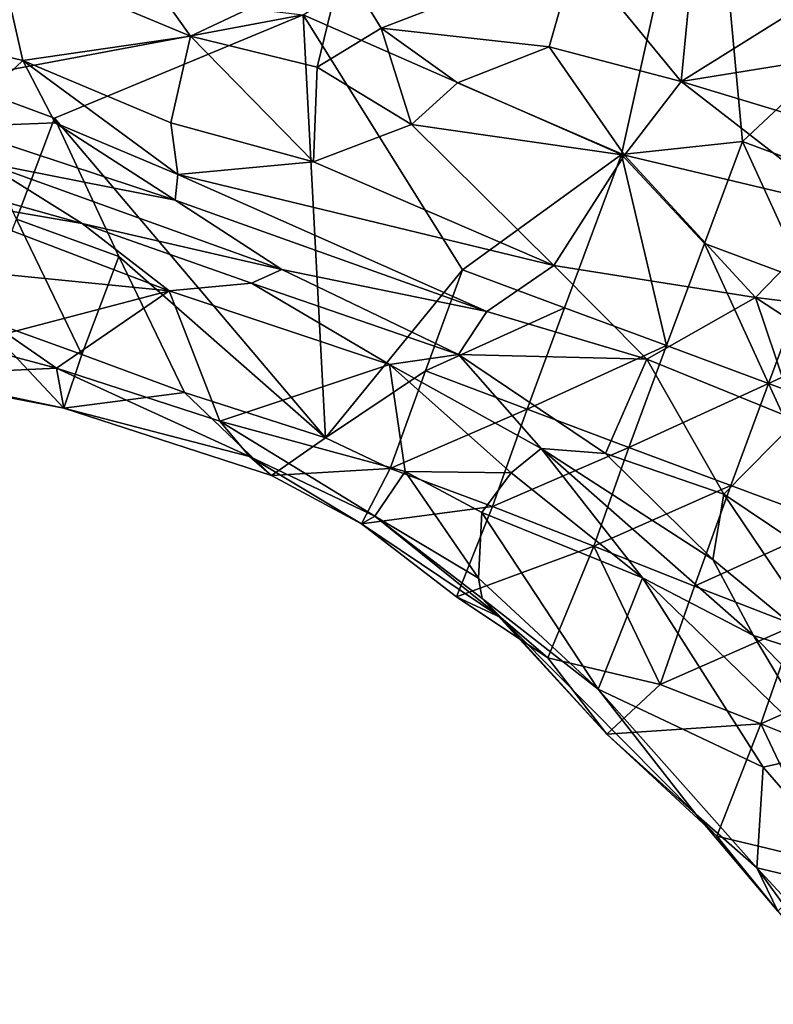
# Model space of a CAD drawing. Extents: x -6.2 to 4.2, y -6.8 to 5.8.
# Drawn here: x -1.9 to -1.6, y 4.3 to 4.7 of the extents above; entities that cross this region are included whole.
import ezdxf

# ---------------------------------------------------------------- set-up
doc = ezdxf.new("R2010")
doc.units = 0

msp = doc.modelspace()

# ---------------------------------------------------------------- linework, layer by layer
for points in [[(-1.61903, 4.79443, 0), (-1.65075, 4.65153, 0), (-1.76767, 4.70294, 0)], [(-1.61903, 4.79443, 0), (-1.60629, 4.65636, 0), (-1.65075, 4.65153, 0)], [(-1.57362, 4.6869, 0), (-1.61903, 4.79443, 0), (-1.5597, 4.7244, 0)], [(-1.61903, 4.79443, 0), (-1.57362, 4.6869, 0), (-1.60629, 4.65636, 0)], [(-1.80913, 4.69507, 0.66444), (-1.84387, 4.74406, 0.64029), (-1.87956, 4.72451, 0.63946)], [(-1.80913, 4.69507, 0.66444), (-1.7534, 4.72145, 0.67535), (-1.84387, 4.74406, 0.64029)], [(-1.87956, 4.72451, 0.63946), (-1.92736, 4.69973, 0.6321), (-1.8707, 4.68612, 0.64734)], [(-1.80913, 4.69507, 0.66444), (-1.87956, 4.72451, 0.63946), (-1.8707, 4.68612, 0.64734)], [(-1.7534, 4.72145, 0.67535), (-1.73898, 4.69798, 0.68374), (-1.66747, 4.72553, 0.6986)], [(-1.67725, 4.69118, 0.69822), (-1.66747, 4.72553, 0.6986), (-1.73898, 4.69798, 0.68374)], [(-1.66747, 4.72553, 0.6986), (-1.67725, 4.69118, 0.69822), (-1.62875, 4.67838, 0.70401)], [(-1.66747, 4.72553, 0.6986), (-1.62875, 4.67838, 0.70401), (-1.62535, 4.71385, 0.71294)], [(-1.76258, 4.68364, 0.67688), (-1.7534, 4.72145, 0.67535), (-1.80913, 4.69507, 0.66444)], [(-1.73898, 4.69798, 0.68374), (-1.7534, 4.72145, 0.67535), (-1.76258, 4.68364, 0.67688)], [(-1.89663, 4.67882, 0), (-1.8827, 4.71631, 0), (-1.76767, 4.70294, 0)], [(-1.62875, 4.67838, 0.70401), (-1.58245, 4.70733, 0.72301), (-1.62535, 4.71385, 0.71294)], [(-1.53706, 4.69317, 0.72798), (-1.58245, 4.70733, 0.72301), (-1.62875, 4.67838, 0.70401)], [(-1.89663, 4.67882, 0), (-1.76767, 4.70294, 0), (-1.85913, 4.66489, 0)], [(-1.76767, 4.70294, 0), (-1.75946, 4.54744, 0), (-1.85913, 4.66489, 0)], [(-1.70913, 4.6092, 0), (-1.76767, 4.70294, 0), (-1.65075, 4.65153, 0)], [(-1.70913, 4.6092, 0), (-1.75946, 4.54744, 0), (-1.76767, 4.70294, 0)], [(-1.92736, 4.69973, 0.6321), (-1.8964, 4.66177, 0.62108), (-1.8707, 4.68612, 0.64734)], [(-1.73898, 4.69798, 0.68374), (-1.76258, 4.68364, 0.67688), (-1.7279, 4.66261, 0.67657)], [(-1.73898, 4.69798, 0.68374), (-1.7279, 4.66261, 0.67657), (-1.711, 4.67787, 0.68755)], [(-1.67725, 4.69118, 0.69822), (-1.73898, 4.69798, 0.68374), (-1.711, 4.67787, 0.68755)], [(-1.81634, 4.6632, 0.65632), (-1.80913, 4.69507, 0.66444), (-1.8707, 4.68612, 0.64734)], [(-1.80913, 4.69507, 0.66444), (-1.81634, 4.6632, 0.65632), (-1.76395, 4.64889, 0.66028)], [(-1.80913, 4.69507, 0.66444), (-1.76395, 4.64889, 0.66028), (-1.76258, 4.68364, 0.67688)], [(-1.67725, 4.69118, 0.69822), (-1.711, 4.67787, 0.68755), (-1.6496, 4.65131, 0.6849)], [(-1.67725, 4.69118, 0.69822), (-1.6496, 4.65131, 0.6849), (-1.62875, 4.67838, 0.70401)], [(-1.53706, 4.69317, 0.72798), (-1.62875, 4.67838, 0.70401), (-1.47132, 4.6308, 0.71171)], [(-1.57362, 4.6869, 0), (-1.56879, 4.64243, 0), (-1.60629, 4.65636, 0)], [(-1.85885, 4.66327, 0.64111), (-1.8707, 4.68612, 0.64734), (-1.8964, 4.66177, 0.62108)], [(-1.8707, 4.68612, 0.64734), (-1.85885, 4.66327, 0.64111), (-1.81377, 4.64424, 0.64218)], [(-1.8707, 4.68612, 0.64734), (-1.81377, 4.64424, 0.64218), (-1.81634, 4.6632, 0.65632)], [(-1.76395, 4.64889, 0.66028), (-1.7279, 4.66261, 0.67657), (-1.76258, 4.68364, 0.67688)], [(-1.89663, 4.67882, 0), (-1.85913, 4.66489, 0), (-1.87306, 4.62777, 0)], [(-1.6496, 4.65131, 0.6849), (-1.711, 4.67787, 0.68755), (-1.7279, 4.66261, 0.67657)], [(-1.56919, 4.63218, 0.69103), (-1.62875, 4.67838, 0.70401), (-1.6496, 4.65131, 0.6849)], [(-1.47132, 4.6308, 0.71171), (-1.62875, 4.67838, 0.70401), (-1.56919, 4.63218, 0.69103)], [(-1.83545, 4.61407, 0), (-1.87306, 4.62777, 0), (-1.85913, 4.66489, 0)], [(-1.83545, 4.61407, 0), (-1.85913, 4.66489, 0), (-1.75946, 4.54744, 0)], [(-1.85885, 4.66327, 0.64111), (-1.8964, 4.66177, 0.62108), (-1.81473, 4.63483, 0.62638)], [(-1.88483, 4.64868, 0.59514), (-1.81473, 4.63483, 0.62638), (-1.8964, 4.66177, 0.62108)], [(-1.85885, 4.66327, 0.64111), (-1.81473, 4.63483, 0.62638), (-1.81377, 4.64424, 0.64218)], [(-1.81377, 4.64424, 0.64218), (-1.76395, 4.64889, 0.66028), (-1.81634, 4.6632, 0.65632)], [(-1.67552, 4.6108, 0.6459), (-1.7279, 4.66261, 0.67657), (-1.76395, 4.64889, 0.66028)], [(-1.67552, 4.6108, 0.6459), (-1.6496, 4.65131, 0.6849), (-1.7279, 4.66261, 0.67657)], [(-1.60629, 4.65636, 0), (-1.62021, 4.61886, 0), (-1.65075, 4.65153, 0)], [(-1.60629, 4.65636, 0), (-1.58271, 4.60493, 0), (-1.62021, 4.61886, 0)], [(-1.60629, 4.65636, 0), (-1.56879, 4.64243, 0), (-1.58271, 4.60493, 0)], [(-1.70913, 4.6092, 0), (-1.65075, 4.65153, 0), (-1.67164, 4.59528, 0)], [(-1.6496, 4.65131, 0.6849), (-1.67552, 4.6108, 0.6459), (-1.60148, 4.59901, 0.65999)], [(-1.65075, 4.65153, 0), (-1.63414, 4.58136, 0), (-1.67164, 4.59528, 0)], [(-1.65075, 4.65153, 0), (-1.62021, 4.61886, 0), (-1.63414, 4.58136, 0)], [(-1.56919, 4.63218, 0.69103), (-1.6496, 4.65131, 0.6849), (-1.60148, 4.59901, 0.65999)], [(-1.84891, 4.62625, 0.53926), (-1.88483, 4.64868, 0.59514), (-1.92631, 4.64786, 0.54473)], [(-1.84891, 4.62625, 0.53926), (-1.92631, 4.64786, 0.54473), (-1.90916, 4.6366, 0.48062)], [(-1.81473, 4.63483, 0.62638), (-1.88483, 4.64868, 0.59514), (-1.77558, 4.60929, 0.59103)], [(-1.84891, 4.62625, 0.53926), (-1.77558, 4.60929, 0.59103), (-1.88483, 4.64868, 0.59514)], [(-1.67552, 4.6108, 0.6459), (-1.76395, 4.64889, 0.66028), (-1.81377, 4.64424, 0.64218)], [(-1.81377, 4.64424, 0.64218), (-1.81473, 4.63483, 0.62638), (-1.70022, 4.59393, 0.61409)], [(-1.67552, 4.6108, 0.6459), (-1.81377, 4.64424, 0.64218), (-1.70022, 4.59393, 0.61409)], [(-1.84891, 4.62625, 0.53926), (-1.90916, 4.6366, 0.48062), (-1.81694, 4.60147, 0.43692)], [(-1.81694, 4.60147, 0.43692), (-1.90916, 4.6366, 0.48062), (-1.8862, 4.60832, 0.3046)], [(-1.70022, 4.59393, 0.61409), (-1.81473, 4.63483, 0.62638), (-1.77558, 4.60929, 0.59103)], [(-1.56919, 4.63218, 0.69103), (-1.60148, 4.59901, 0.65999), (-1.51145, 4.58802, 0.68384)], [(-1.87306, 4.62777, 0), (-1.84905, 4.57812, 0), (-1.88708, 4.59183, 0.00002)], [(-1.87306, 4.62777, 0), (-1.83545, 4.61407, 0), (-1.84905, 4.57812, 0)], [(-1.78665, 4.60427, 0.54725), (-1.84891, 4.62625, 0.53926), (-1.81694, 4.60147, 0.43692)], [(-1.84891, 4.62625, 0.53926), (-1.78665, 4.60427, 0.54725), (-1.77558, 4.60929, 0.59103)], [(-1.62021, 4.61886, 0), (-1.59664, 4.56743, 0), (-1.63414, 4.58136, 0)], [(-1.62021, 4.61886, 0), (-1.58271, 4.60493, 0), (-1.59664, 4.56743, 0)], [(-1.83545, 4.61407, 0), (-1.81133, 4.5641, 0), (-1.84905, 4.57812, 0)], [(-1.83545, 4.61407, 0), (-1.75946, 4.54744, 0), (-1.81133, 4.5641, 0)], [(-1.6414, 4.57633, 0.6241), (-1.67552, 4.6108, 0.6459), (-1.70022, 4.59393, 0.61409)], [(-1.60148, 4.59901, 0.65999), (-1.67552, 4.6108, 0.6459), (-1.6414, 4.57633, 0.6241)], [(-1.81694, 4.60147, 0.43692), (-1.8862, 4.60832, 0.3046), (-1.8767, 4.58576, 0.1518)], [(-1.71064, 4.57803, 0.58028), (-1.77558, 4.60929, 0.59103), (-1.78665, 4.60427, 0.54725)], [(-1.70022, 4.59393, 0.61409), (-1.77558, 4.60929, 0.59103), (-1.71064, 4.57803, 0.58028)], [(-1.70913, 4.6092, 0), (-1.72272, 4.57212, 0), (-1.75946, 4.54744, 0)], [(-1.72272, 4.57212, 0), (-1.70913, 4.6092, 0), (-1.67164, 4.59528, 0)], [(-1.73591, 4.57437, 0.51201), (-1.78665, 4.60427, 0.54725), (-1.81694, 4.60147, 0.43692)], [(-1.73591, 4.57437, 0.51201), (-1.71064, 4.57803, 0.58028), (-1.78665, 4.60427, 0.54725)], [(-1.59664, 4.56743, 0), (-1.58271, 4.60493, 0), (-1.54522, 4.59101, 0.00002)], [(-1.81694, 4.60147, 0.43692), (-1.8767, 4.58576, 0.1518), (-1.8584, 4.57309, 0.10365)], [(-1.79838, 4.55355, 0.15831), (-1.81694, 4.60147, 0.43692), (-1.8584, 4.57309, 0.10365)], [(-1.73591, 4.57437, 0.51201), (-1.81694, 4.60147, 0.43692), (-1.79838, 4.55355, 0.15831)], [(-1.60148, 4.59901, 0.65999), (-1.6414, 4.57633, 0.6241), (-1.58626, 4.55399, 0.63404)], [(-1.51145, 4.58802, 0.68384), (-1.60148, 4.59901, 0.65999), (-1.54524, 4.56215, 0.65949)], [(-1.58626, 4.55399, 0.63404), (-1.54524, 4.56215, 0.65949), (-1.60148, 4.59901, 0.65999)], [(-1.72272, 4.57212, 0), (-1.67164, 4.59528, 0), (-1.68536, 4.55792, 0)], [(-1.71064, 4.57803, 0.58028), (-1.6414, 4.57633, 0.6241), (-1.70022, 4.59393, 0.61409)], [(-1.68536, 4.55792, 0), (-1.67164, 4.59528, 0), (-1.63414, 4.58136, 0)], [(-1.88708, 4.59183, 0.00002), (-1.85562, 4.55836, 0.01015), (-1.90902, 4.56865, 0.02247)], [(-1.88708, 4.59183, 0.00002), (-1.84905, 4.57812, 0), (-1.85562, 4.55836, 0.01015)], [(-1.59664, 4.56743, 0), (-1.54522, 4.59101, 0.00002), (-1.55914, 4.55351, 0)], [(-1.8584, 4.57309, 0.10365), (-1.8767, 4.58576, 0.1518), (-1.91398, 4.58783, 0.10984)], [(-1.8584, 4.57309, 0.10365), (-1.91398, 4.58783, 0.10984), (-1.91289, 4.57053, 0.04794)], [(-1.68536, 4.55792, 0), (-1.63414, 4.58136, 0), (-1.64801, 4.54388, 0)], [(-1.64801, 4.54388, 0), (-1.63414, 4.58136, 0), (-1.59664, 4.56743, 0)], [(-1.85562, 4.55836, 0.01015), (-1.84905, 4.57812, 0), (-1.81133, 4.5641, 0)], [(-1.68022, 4.54355, 0.53043), (-1.71064, 4.57803, 0.58028), (-1.73591, 4.57437, 0.51201)], [(-1.65656, 4.54164, 0.56794), (-1.71064, 4.57803, 0.58028), (-1.68022, 4.54355, 0.53043)], [(-1.71064, 4.57803, 0.58028), (-1.65656, 4.54164, 0.56794), (-1.6414, 4.57633, 0.6241)], [(-1.73021, 4.53508, 0.28482), (-1.73591, 4.57437, 0.51201), (-1.79838, 4.55355, 0.15831)], [(-1.69129, 4.53462, 0.45213), (-1.73591, 4.57437, 0.51201), (-1.73021, 4.53508, 0.28482)], [(-1.69129, 4.53462, 0.45213), (-1.68022, 4.54355, 0.53043), (-1.73591, 4.57437, 0.51201)], [(-1.6414, 4.57633, 0.6241), (-1.65656, 4.54164, 0.56794), (-1.61311, 4.52677, 0.5878)], [(-1.6414, 4.57633, 0.6241), (-1.61311, 4.52677, 0.5878), (-1.58626, 4.55399, 0.63404)], [(-1.8584, 4.57309, 0.10365), (-1.91289, 4.57053, 0.04794), (-1.85562, 4.55836, 0.01015)], [(-1.85562, 4.55836, 0.01015), (-1.91289, 4.57053, 0.04794), (-1.90902, 4.56865, 0.02247)], [(-1.79838, 4.55355, 0.15831), (-1.8584, 4.57309, 0.10365), (-1.78741, 4.54057, 0.099)], [(-1.78741, 4.54057, 0.099), (-1.8584, 4.57309, 0.10365), (-1.85562, 4.55836, 0.01015)], [(-1.72272, 4.57212, 0), (-1.73574, 4.53622, 0), (-1.75946, 4.54744, 0)], [(-1.73574, 4.53622, 0), (-1.72272, 4.57212, 0), (-1.68536, 4.55792, 0)], [(-1.64801, 4.54388, 0), (-1.59664, 4.56743, 0), (-1.61056, 4.52993, 0.00001)], [(-1.59664, 4.56743, 0), (-1.57306, 4.51601, 0), (-1.61056, 4.52993, 0.00001)], [(-1.59664, 4.56743, 0), (-1.55914, 4.55351, 0), (-1.57306, 4.51601, 0)], [(-1.81133, 4.5641, 0), (-1.77937, 4.53359, 0.01325), (-1.85562, 4.55836, 0.01015)], [(-1.81133, 4.5641, 0), (-1.75946, 4.54744, 0), (-1.77937, 4.53359, 0.01325)], [(-1.77937, 4.53359, 0.01325), (-1.78741, 4.54057, 0.099), (-1.85562, 4.55836, 0.01015)], [(-1.73574, 4.53622, 0), (-1.68536, 4.55792, 0), (-1.69816, 4.52222, 0)], [(-1.69816, 4.52222, 0), (-1.68536, 4.55792, 0), (-1.64801, 4.54388, 0)], [(-1.74138, 4.51862, 0.14115), (-1.79838, 4.55355, 0.15831), (-1.78741, 4.54057, 0.099)], [(-1.73021, 4.53508, 0.28482), (-1.79838, 4.55355, 0.15831), (-1.74138, 4.51862, 0.14115)], [(-1.56241, 4.49269, 0.59809), (-1.58626, 4.55399, 0.63404), (-1.61311, 4.52677, 0.5878)], [(-1.77937, 4.53359, 0.01325), (-1.75946, 4.54744, 0), (-1.73574, 4.53622, 0)], [(-1.69816, 4.52222, 0), (-1.64801, 4.54388, 0), (-1.66087, 4.50763, 0)], [(-1.68022, 4.54355, 0.53043), (-1.69129, 4.53462, 0.45213), (-1.64296, 4.49599, 0.45778)], [(-1.68022, 4.54355, 0.53043), (-1.60214, 4.47484, 0.51847), (-1.61713, 4.50269, 0.5495)], [(-1.68022, 4.54355, 0.53043), (-1.61713, 4.50269, 0.5495), (-1.65656, 4.54164, 0.56794)], [(-1.64296, 4.49599, 0.45778), (-1.60214, 4.47484, 0.51847), (-1.68022, 4.54355, 0.53043)], [(-1.66087, 4.50763, 0), (-1.64801, 4.54388, 0), (-1.61056, 4.52993, 0.00001)], [(-1.61713, 4.50269, 0.5495), (-1.61311, 4.52677, 0.5878), (-1.65656, 4.54164, 0.56794)], [(-1.78741, 4.54057, 0.099), (-1.77937, 4.53359, 0.01325), (-1.74627, 4.51585, 0.00867)], [(-1.78741, 4.54057, 0.099), (-1.74627, 4.51585, 0.00867), (-1.74138, 4.51862, 0.14115)], [(-1.77937, 4.53359, 0.01325), (-1.73574, 4.53622, 0), (-1.74627, 4.51585, 0.00867)], [(-1.74627, 4.51585, 0.00867), (-1.73574, 4.53622, 0), (-1.69816, 4.52222, 0)], [(-1.70329, 4.49591, 0.16776), (-1.73021, 4.53508, 0.28482), (-1.74138, 4.51862, 0.14115)], [(-1.70198, 4.52003, 0.31158), (-1.73021, 4.53508, 0.28482), (-1.70329, 4.49591, 0.16776)], [(-1.69129, 4.53462, 0.45213), (-1.73021, 4.53508, 0.28482), (-1.70198, 4.52003, 0.31158)], [(-1.64296, 4.49599, 0.45778), (-1.69129, 4.53462, 0.45213), (-1.70198, 4.52003, 0.31158)], [(-1.66087, 4.50763, 0), (-1.61056, 4.52993, 0.00001), (-1.62384, 4.49288, 0.00002)], [(-1.62384, 4.49288, 0.00002), (-1.61056, 4.52993, 0.00001), (-1.57306, 4.51601, 0)], [(-1.61311, 4.52677, 0.5878), (-1.61713, 4.50269, 0.5495), (-1.57148, 4.46505, 0.55656)], [(-1.61311, 4.52677, 0.5878), (-1.57148, 4.46505, 0.55656), (-1.56241, 4.49269, 0.59809)], [(-1.74627, 4.51585, 0.00867), (-1.69816, 4.52222, 0), (-1.7114, 4.48896, 0.00104)], [(-1.7114, 4.48896, 0.00104), (-1.69816, 4.52222, 0), (-1.66087, 4.50763, 0)], [(-1.65932, 4.4551, 0.14395), (-1.70198, 4.52003, 0.31158), (-1.70329, 4.49591, 0.16776)], [(-1.65932, 4.4551, 0.14395), (-1.64296, 4.49599, 0.45778), (-1.70198, 4.52003, 0.31158)], [(-1.74138, 4.51862, 0.14115), (-1.74627, 4.51585, 0.00867), (-1.69504, 4.48138, 0.04821)], [(-1.70329, 4.49591, 0.16776), (-1.74138, 4.51862, 0.14115), (-1.70186, 4.48842, 0.09338)], [(-1.74138, 4.51862, 0.14115), (-1.69504, 4.48138, 0.04821), (-1.70186, 4.48842, 0.09338)], [(-1.69504, 4.48138, 0.04821), (-1.74627, 4.51585, 0.00867), (-1.7114, 4.48896, 0.00104)], [(-1.62384, 4.49288, 0.00002), (-1.57306, 4.51601, 0), (-1.58686, 4.47857, 0)], [(-1.7114, 4.48896, 0.00104), (-1.66087, 4.50763, 0), (-1.67772, 4.46661, 0)], [(-1.66087, 4.50763, 0), (-1.63647, 4.4568, 0), (-1.67772, 4.46661, 0)], [(-1.66087, 4.50763, 0), (-1.62384, 4.49288, 0.00002), (-1.63647, 4.4568, 0)], [(-1.60214, 4.47484, 0.51847), (-1.57148, 4.46505, 0.55656), (-1.61713, 4.50269, 0.5495)], [(-1.65932, 4.4551, 0.14395), (-1.70329, 4.49591, 0.16776), (-1.70186, 4.48842, 0.09338)], [(-1.65932, 4.4551, 0.14395), (-1.59859, 4.42637, 0.3029), (-1.64296, 4.49599, 0.45778)], [(-1.57632, 4.43142, 0.46069), (-1.60214, 4.47484, 0.51847), (-1.64296, 4.49599, 0.45778)], [(-1.59859, 4.42637, 0.3029), (-1.57632, 4.43142, 0.46069), (-1.64296, 4.49599, 0.45778)], [(-1.63647, 4.4568, 0), (-1.62384, 4.49288, 0.00002), (-1.58686, 4.47857, 0)], [(-1.69504, 4.48138, 0.04821), (-1.7114, 4.48896, 0.00104), (-1.67772, 4.46661, 0)], [(-1.62336, 4.40917, 0.05838), (-1.65932, 4.4551, 0.14395), (-1.70186, 4.48842, 0.09338)], [(-1.70186, 4.48842, 0.09338), (-1.69504, 4.48138, 0.04821), (-1.65607, 4.43856, 0.0088)], [(-1.65607, 4.43856, 0.0088), (-1.62336, 4.40917, 0.05838), (-1.70186, 4.48842, 0.09338)], [(-1.69504, 4.48138, 0.04821), (-1.67772, 4.46661, 0), (-1.65607, 4.43856, 0.0088)], [(-1.63647, 4.4568, 0), (-1.58686, 4.47857, 0), (-1.59953, 4.44238, 0.00002)], [(-1.59953, 4.44238, 0.00002), (-1.58686, 4.47857, 0), (-1.54948, 4.46459, 0)], [(-1.55581, 4.42643, 0.51969), (-1.57148, 4.46505, 0.55656), (-1.60214, 4.47484, 0.51847)], [(-1.57632, 4.43142, 0.46069), (-1.55581, 4.42643, 0.51969), (-1.60214, 4.47484, 0.51847)], [(-1.63647, 4.4568, 0), (-1.65607, 4.43856, 0.0088), (-1.67772, 4.46661, 0)], [(-1.59953, 4.44238, 0.00002), (-1.54948, 4.46459, 0), (-1.56271, 4.42758, 0)], [(-1.62336, 4.40917, 0.05838), (-1.60097, 4.3894, 0.09593), (-1.65932, 4.4551, 0.14395)], [(-1.60097, 4.3894, 0.09593), (-1.59859, 4.42637, 0.3029), (-1.65932, 4.4551, 0.14395)], [(-1.65607, 4.43856, 0.0088), (-1.63647, 4.4568, 0), (-1.59953, 4.44238, 0.00002)], [(-1.65607, 4.43856, 0.0088), (-1.59953, 4.44238, 0.00002), (-1.61564, 4.40111, 0.00006)], [(-1.59953, 4.44238, 0.00002), (-1.57533, 4.39134, 0), (-1.61564, 4.40111, 0.00006)], [(-1.59953, 4.44238, 0.00002), (-1.56271, 4.42758, 0), (-1.57533, 4.39134, 0)], [(-1.62336, 4.40917, 0.05838), (-1.65607, 4.43856, 0.0088), (-1.61564, 4.40111, 0.00006)], [(-1.55763, 4.37912, 0.30537), (-1.57632, 4.43142, 0.46069), (-1.59859, 4.42637, 0.3029)], [(-1.60097, 4.3894, 0.09593), (-1.55763, 4.37912, 0.30537), (-1.59859, 4.42637, 0.3029)], [(-1.62336, 4.40917, 0.05838), (-1.59319, 4.37347, 0.01022), (-1.60097, 4.3894, 0.09593)], [(-1.62336, 4.40917, 0.05838), (-1.61564, 4.40111, 0.00006), (-1.59319, 4.37347, 0.01022)], [(-1.57533, 4.39134, 0), (-1.59319, 4.37347, 0.01022), (-1.61564, 4.40111, 0.00006)], [(-1.56474, 4.3502, 0.12889), (-1.60097, 4.3894, 0.09593), (-1.56465, 4.33925, 0.04768)], [(-1.55763, 4.37912, 0.30537), (-1.60097, 4.3894, 0.09593), (-1.56474, 4.3502, 0.12889)], [(-1.59319, 4.37347, 0.01022), (-1.56465, 4.33925, 0.04768), (-1.60097, 4.3894, 0.09593)]]:
    msp.add_3dface(points)

doc.saveas('drawing.dxf')
